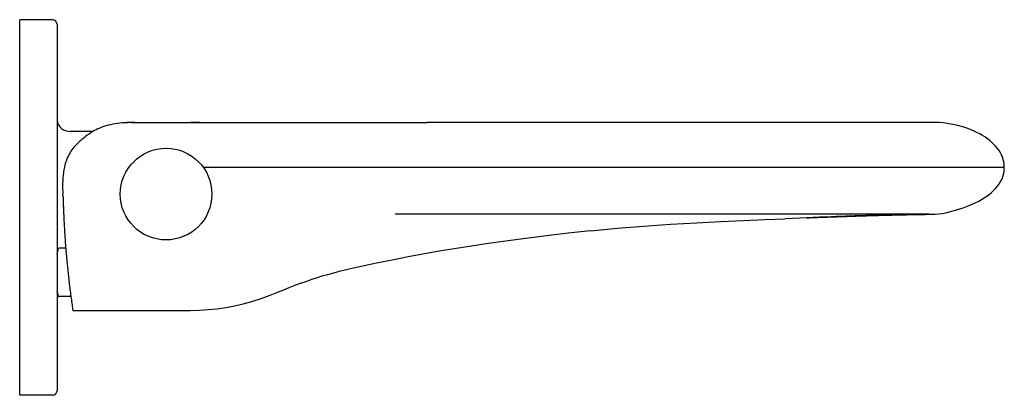
# Model space of a CAD drawing. Extents: x 0 to 0.441, y -0.168 to 0.
import ezdxf

# ---------------------------------------------------------------- set-up
doc = ezdxf.new("R2010")
doc.units = 0
doc.layers.get('Defpoints').update_dxf_attribs({"color": 5})

msp = doc.modelspace()

# ---------------------------------------------------------------- linework, layer by layer
at = {"color": 7, "linetype": 'Continuous'}
for p, q in [((0.01471334543803838, 0), (0, 0)), ((0, -0.1681525192918747), (0, 0)), ((0.01671516114389478, -0.002001815705855724), (0.01671516114389478, -0.166150703586019)), ((0.05004539264639106, -0.04604176123468029), (0.1825459686517396, -0.04604168881813895)), ((0.08063002538058262, -0.04603955450368132), (0.07646874586339267, -0.04604176123468029)), ((0.1830283803435089, -0.04604176123468029), (0.1825448576280092, -0.04604168844837493)), ((0.4099718422368177, -0.04604176123468029), (0.1825448674805172, -0.04604176121466173)), ((0.3962453096777208, -0.04603874342286466), (0.3687941832920152, -0.04602704741924465)), ((0.404937329100278, -0.04604155283608539), (0.4045747371446868, -0.04604148626470293)), ((0.03281904821032348, -0.05004539264639174), (0.02262055515191287, -0.05004539264639174)), ((0.08219532367084519, -0.06605991822331647), (0.441, -0.06605991829323685)), ((0.01942314352202363, -0.0792304163495057), (0.01939387900982081, -0.07807081252837052)), ((0.01942314352202363, -0.0792304163495057), (0.0194495920510485, -0.0802389905323059)), ((0.0194495920510485, -0.0802389905323059), (0.01947257259922583, -0.08107888125652296)), ((0.01947257259922583, -0.08107888125652296), (0.01949310775636115, -0.08178675920311639)), ((0.4071569648138742, -0.08707898320472093), (0.1681219064078007, -0.08707898320472093)), ((0.3659639314749005, -0.08818707873932186), (0.3664056103460848, -0.08817115194925323)), ((0.3664056103460848, -0.08817115194925323), (0.3668371963421625, -0.08815566082820696)), ((0.3668371963421625, -0.08815566082820696), (0.3672592453284629, -0.08814058134095323)), ((0.3672592453284629, -0.08814058134095323), (0.367672300895181, -0.08812589025012954)), ((0.367672300895181, -0.08812589025012954), (0.3680768967482608, -0.08811156501929428)), ((0.3686690345967448, -0.088090716855538), (0.3690544489034547, -0.08807722272267603)), ((0.3690544489034547, -0.08807722272267603), (0.369432657384838, -0.0880640394733658)), ((0.369432657384838, -0.0880640394733658), (0.3698038806488531, -0.088051156634394)), ((0.3703480916362616, -0.0880323733888655), (0.3707027933943544, -0.08802019746279868)), ((0.3707027933943544, -0.08802019746279868), (0.3710512553434725, -0.08800828727376342)), ((0.3715627005606455, -0.08799089973117849), (0.3718964421977214, -0.08797961389173176)), ((0.3723866486514245, -0.08796312420266923), (0.3727067590737282, -0.08795241266298724)), ((0.3731772967997449, -0.08793674911911982), (0.3734848084954896, -0.0879265653339836)), ((0.3743794606226288, -0.08789717747618701), (0.3746689030241319, -0.08788774699374774)), ((0.3759211219937947, -0.08784738925051284), (0.3761888094889572, -0.08783885600718104)), ((0.3921819919796455, -0.08735412186774197), (0.3907368214430817, -0.08738803483709032)), ((0.3934768949259329, -0.08732478676179344), (0.3921819919796455, -0.08735412186774197)), ((0.3946475056449339, -0.08729913422375649), (0.3934768949259329, -0.08732478676179344)), ((0.3957021514604917, -0.08727673609813909), (0.3946475056449339, -0.08729913422375649)), ((0.3970989251835768, -0.08724812504392648), (0.3957021514604917, -0.08727673609813909)), ((0.3986728655616104, -0.08721734190685658), (0.3970989251835768, -0.08724812504392648)), ((0.4005464279988282, -0.08718274291154837), (0.3986728655616104, -0.08721734190685658)), ((0.4021855981337464, -0.0871543241629052), (0.4005464279988282, -0.08718274291154837)), ((0.402748855344355, -0.08714496285134839), (0.4021855981337464, -0.0871543241629052)), ((0.4032468529196931, -0.08713685971728106), (0.402748855344355, -0.08714496285134839)), ((0.4035434395207689, -0.08713211154397683), (0.4032468529196931, -0.08713685971728106)), ((0.4038094282641144, -0.08712790273045881), (0.4035434395207689, -0.08713211154397683)), ((0.4040540272804894, -0.08712407379206993), (0.4038094282641144, -0.08712790273045881)), ((0.4045861181112735, -0.08711588196798711), (0.4043855444197357, -0.0871189477470244)), ((0.4067327593225605, -0.08712086205464374), (0.4073491786178892, -0.08711232396677478)), ((0.4069223308578168, -0.08708216437313435), (0.4068371299304926, -0.08708333045709302)), ((0.4069393731915721, -0.08708193153565867), (0.4069223308578168, -0.08708216437313435)), ((0.4069734273821553, -0.08708146956563782), (0.4069393731915721, -0.08708193153565867)), ((0.4071569648138742, -0.08707898320472093), (0.4071413648741267, -0.08707919543393364)), ((0.4073491786178892, -0.08711232396677478), (0.4075399272390829, -0.08710973550953932)), ((0.4088727761577701, -0.0870788154837361), (0.4097567551752265, -0.08707888100130495)), ((0.409641319886016, -0.08708291606236755), (0.4096720833907074, -0.08708254711943963)), ((0.4097567551752265, -0.08707888100130495), (0.4099722353173541, -0.08707896763588505)), ((0.4097741276977589, -0.08708132521384955), (0.409801742328186, -0.08708099794286246)), ((0.4099518705050109, -0.08707918874672517), (0.4099562105549932, -0.08707915550228544)), ((0.3337936033698343, -0.08945856514568801), (0.3428085527020541, -0.0890924339597663)), ((0.35260804759122, -0.08866755799745818), (0.3493764606220055, -0.08880417233397421)), ((0.3526033948414685, -0.08869967192116229), (0.3537001810325898, -0.08865559689881755)), ((0.3537001810325898, -0.08865559689881755), (0.3552472453761262, -0.08859398176007023)), ((0.3552472453761262, -0.08859398176007023), (0.3561938622735554, -0.08855660767066972)), ((0.3561938622735554, -0.08855660767066972), (0.3574911027227414, -0.08850580512154597)), ((0.3574911027227414, -0.08850580512154597), (0.3586511048278453, -0.0884607955370973)), ((0.3586511048278453, -0.0884607955370973), (0.3596897637475324, -0.08842084080612117)), ((0.3596897637475324, -0.08842084080612117), (0.3603240659115799, -0.08839660637720895)), ((0.3603240659115799, -0.08839660637720895), (0.3609206099526091, -0.08837393185346139)), ((0.3609206099526091, -0.08837393185346139), (0.3614872902286111, -0.08835249970386967)), ((0.3614872902286111, -0.08835249970386967), (0.3620318741724442, -0.08833200344701762)), ((0.3620318741724442, -0.08833200344701762), (0.362561860723297, -0.08831215245258082)), ((0.362561860723297, -0.08831215245258082), (0.3633364987702697, -0.0882833111588203)), ((0.3633364987702697, -0.0882833111588203), (0.3638393673696273, -0.08826470049411296)), ((0.3638393673696273, -0.08826470049411296), (0.3643312285346313, -0.08824658405882936)), ((0.3643312285346313, -0.08824658405882936), (0.3648119124984431, -0.08822896345670937)), ((0.3648119124984431, -0.08822896345670937), (0.365281215328658, -0.08821184138548577)), ((0.02061904936802351, -0.1023428279618704), (0.01761146481688962, -0.1023428279618704)), ((0.1461984770924288, -0.11203738987259), (0.1456973926773786, -0.1121536998799098)), ((0.1151397028400443, -0.1221736601742696), (0.1155322833763069, -0.1220057949705813)), ((0.1155322833763069, -0.1220057949705813), (0.1159253362252567, -0.1218388165179166)), ((0.02292040104597747, -0.1238623467998189), (0.01761146481688962, -0.1238623467998189)), ((0.02320840257728529, -0.1259951638164394), (0.02334925021953419, -0.1270141684556856)), ((0.02362519961319714, -0.1289709303652769), (0.02369068774586425, -0.1294279829891944)), ((0.02369068774586425, -0.1294279829891944), (0.02379049205545766, -0.1301180208956314)), ((0.0237904920544569, -0.1301180208806173), (0.07646935996368526, -0.1301180208806173)), ((0.01471334543803838, -0.1681525192918747), (0, -0.1681525192918747))]:
    msp.add_line(p, q, dxfattribs=at)
for points in [[(0.03861305427762567, -0.04751912488820755), (0.03766672216850649, -0.04781701717786671), (0.03675793970902613, -0.04814176971484781), (0.0358897832987119, -0.04848982818542687), (0.03505745240505552, -0.04885993972207262)], [(0.05150671811624089, -0.04604176123468029), (0.05076784929658364, -0.04604464149158652), (0.04956209620798817, -0.0460627179879302), (0.04837193265742151, -0.04609896659062417), (0.04719979046475611, -0.04615518006347302), (0.04604701905882456, -0.04623316262981592), (0.04491515779858034, -0.04633466894060387), (0.04380611507871265, -0.04646131630735639), (0.04271890408371968, -0.04661489256969596), (0.04165256784117042, -0.04679696019625722), (0.04061121243340428, -0.04700808116620094), (0.03959613537587488, -0.04724903559625752), (0.03861306181260321, -0.04751912266962346)], [(0.3451865017739598, -0.04601971587674807), (0.3435382957303489, -0.04601938236996164), (0.341849633465324, -0.04601906913155947), (0.3401085773262252, -0.04601877708123255), (0.3383038054723803, -0.04601850814101001), (0.336426704316869, -0.04601826541456492), (0.3344541676428156, -0.04601805149968015), (0.3324175611296729, -0.04601787542511832), (0.3282256215863641, -0.0460176584506013)], [(0.3687941832920152, -0.04602704741924465), (0.3676208470657554, -0.04602659027774679), (0.3664249372056875, -0.04602613202138027), (0.3652058179970554, -0.04602567334692013), (0.363962126814635, -0.04602521474724267), (0.3626926493718862, -0.04602475685606497), (0.361396163109914, -0.04602430039389729), (0.3600714177744139, -0.04602384615388813), (0.3587173216044136, -0.04602339504343227), (0.3573323022131408, -0.04602294791372898), (0.3559165979856743, -0.04602250630331851), (0.3544695202450762, -0.04602207153396992), (0.3529923536412804, -0.04602164558662306), (0.351485932056067, -0.04602123032525426), (0.3499511366512471, -0.04602082766174089), (0.3483893454983474, -0.04602043973316412), (0.3451865017739598, -0.04601971587674807)], [(0.39807322741871, -0.04603947601019986), (0.3968727368549521, -0.04603899891217251), (0.3962453096777208, -0.04603874342286466)], [(0.4045747371446868, -0.04604148626470293), (0.4038157040964787, -0.04604132477079433), (0.4034174684701704, -0.04604122974202933), (0.4030063529375482, -0.04604112510354786), (0.4025820737363773, -0.04604101063586489), (0.4021442306710954, -0.04604088608903997), (0.4016926391052341, -0.04604075121399052), (0.4012263653158754, -0.04604060546550632), (0.4007446389136851, -0.04604044831682477), (0.4002465736632505, -0.04604027925776893), (0.3997311933502561, -0.04604009780833226), (0.3991977474701184, -0.046039903573012), (0.3986449763841618, -0.04603969616931933), (0.39807322741871, -0.04603947601019986)], [(0.407151732619405, -0.04604176123353666), (0.4068785756534131, -0.04604175745611006), (0.4065903465677075, -0.04604174591778704)], [(0.441, -0.06605991829323685), (0.4409857850231676, -0.06545749479350703), (0.4409041154335864, -0.06450338652632559), (0.440743138962896, -0.06352621021517715), (0.4404972707989374, -0.06253556435918291), (0.4401627309136859, -0.06153886978296402), (0.4397380157666698, -0.06054385982660284), (0.4392247678910033, -0.05955888724314839), (0.4386248457699537, -0.05858762692469387), (0.4379426195815477, -0.05763537880414939), (0.4371826990992684, -0.05670546739022739), (0.436349840824119, -0.05580119742271038), (0.4354470162185874, -0.05492652530402863), (0.4344761967349839, -0.05408402076128715), (0.4334423772625323, -0.05327775078422173), (0.4323496725893258, -0.05251027579292328), (0.4312005215836305, -0.05178327972520212), (0.4299970465704604, -0.05109739350003453), (0.4287417925051628, -0.05045255494259701), (0.4274415686908354, -0.04984998621800042), (0.426093812120896, -0.04928629492681159), (0.4246996393166355, -0.04876015099532707), (0.4232566068928325, -0.0482695305868679), (0.4217660240135055, -0.04781610670547026), (0.4202276816806623, -0.04740233110880603), (0.4186457950341278, -0.04703262222952555), (0.4170142033560933, -0.04670984538040877), (0.415334327269106, -0.04644010244675902), (0.4135991289512237, -0.04623038854120762), (0.4118008225015478, -0.04609179509100545), (0.4099718565592373, -0.04604176123468029)], [(0.03229852612058744, -0.05036067544189529), (0.03216637624232429, -0.05044352861516623), (0.03171422653935761, -0.05073468467300746), (0.03124646707073066, -0.05104813858251522), (0.03075622214384467, -0.05138953582459153), (0.03024177788144708, -0.05176122459125959), (0.02969086419749583, -0.05217343816111929), (0.02912806601280864, -0.05260882429274666), (0.02872800644756128, -0.05292705895653883)], [(0.03348947595705354, -0.04965974804036537), (0.03275869580691598, -0.05008010864339552), (0.03229852510723889, -0.05036067607332516)], [(0.03505745240505552, -0.04885993972207262), (0.03425485977902822, -0.04925218212835459), (0.03348947595705354, -0.04965974804036537)], [(0.02872799303453863, -0.05292706974775566), (0.02826548343698548, -0.05330399570313691), (0.02783869508579847, -0.05366028765944425), (0.02741278688021527, -0.05402391008799178), (0.0269875315129185, -0.05439620418800055), (0.02655808585476159, -0.05478381920624859), (0.02612009174504927, -0.05519390778439184), (0.02567438395051249, -0.05562975171725865), (0.02521915394304801, -0.05609807940155935), (0.02476007703590338, -0.05659785879720401), (0.02430018746665021, -0.05713041165219947), (0.02384569413251227, -0.05769323778695234), (0.02340186715536123, -0.05828414050999778), (0.02297325804183081, -0.05890070251076547), (0.02256459777535086, -0.05953889010558388), (0.022178216330562, -0.06019726328875396), (0.02181672950449772, -0.06087307187763752), (0.02148165400714412, -0.06156371681395415), (0.02117417449787969, -0.062265621449292), (0.02089476944611895, -0.06297584143332507), (0.02064379622643864, -0.06369079352194491), (0.02042031144486839, -0.06440802780143672), (0.02022266752629277, -0.06512488580492101), (0.02004921215816135, -0.0658383770154815), (0.01989822821098397, -0.0665455534637948), (0.01976800235143319, -0.0672433078231394), (0.01965663130318226, -0.06792968104102391), (0.01956291643546232, -0.0685980663803726), (0.0194852575425571, -0.069243171318282), (0.01942211660672452, -0.06985817640945788), (0.01937200032578076, -0.07043416790558098), (0.01933264106491331, -0.0709715176776645), (0.01930236300153094, -0.07146625688957157), (0.01927919291257794, -0.07192348052989107), (0.01926167042087525, -0.07234638014159103), (0.01924862905168359, -0.07273810854451417), (0.01923912413058308, -0.07310247769321612), (0.01923244393287493, -0.07344184747790104), (0.01922800153434576, -0.0737597139557382), (0.01922589808302504, -0.07398146269023388)], [(0.4099721206301861, -0.0870789693637386), (0.4114620303896855, -0.08695304400401059), (0.4131907793532428, -0.08670883485926004), (0.4148551711656801, -0.08639594285241524), (0.4164694423869785, -0.08603166601286899), (0.4180540112843926, -0.08562235586621474), (0.419605218279865, -0.08517552707933315), (0.4211396007266905, -0.0846904625166186), (0.4226418711225107, -0.08417486609846844), (0.4241064006442438, -0.08363300943350015), (0.425528081421618, -0.08306797879734278), (0.4269079202729888, -0.08247730246835691), (0.4282442486650906, -0.08185794244713124), (0.4295399947652845, -0.08120424616948037), (0.4307847840834629, -0.08051695733767869), (0.4319757169852833, -0.07979380646280344), (0.4331099845042172, -0.0790336289422406), (0.4341848487134549, -0.07823658996725186), (0.4351966940211188, -0.0774031425078371), (0.4361393660314206, -0.07653605877332982), (0.4370103194419811, -0.07563675306911724), (0.4378060680111044, -0.07470864241739693), (0.4385214886235473, -0.07375347530752832), (0.4391505957549749, -0.07277363833980019), (0.439688220900401, -0.07177362450720429), (0.4401319559477407, -0.07075712007185941), (0.4404805028429075, -0.0697317240181258), (0.4407357260631771, -0.06870556691366787), (0.4409022307255278, -0.06768507007552459), (0.4409860865156306, -0.06667884312044295), (0.441, -0.06605991829323685)], [(0.01922589807401686, -0.07398146387359289), (0.01922632572319351, -0.07496579042779447), (0.01924128260724224, -0.0759337210325286), (0.01927152414721048, -0.07696796675131215), (0.01931819667599774, -0.07807081252837052)], [(0.01949310775636115, -0.08178675920311639), (0.0195048003200045, -0.08217297856589188), (0.01951731304570059, -0.0825739124444532), (0.01953047395546272, -0.08298287113675665), (0.01954429484055527, -0.08339941529773255), (0.01955870060157669, -0.083820667997778), (0.01957373224243307, -0.08424734263925572), (0.0195894002028773, -0.08467924968582168), (0.01960571899149987, -0.08511633194388579), (0.01962270244956815, -0.08555852270065128), (0.0196403632295595, -0.08600573233783278), (0.01965871503776076, -0.08645790478728792), (0.01967776869842195, -0.08691491923271887), (0.01969753625861023, -0.08737669250797811), (0.01971802709225717, -0.08784308646661862), (0.01973925133612957, -0.08831398985501589), (0.01976121730233796, -0.08878925959496603), (0.01978392854867903, -0.08926866345854534), (0.01980740750664269, -0.08975237163168875), (0.01983166858215297, -0.09024037499412384), (0.01985674308460858, -0.09073298936445126), (0.01988266052377628, -0.09123046331713372), (0.01990944914984977, -0.09173299488808248), (0.01993713917723544, -0.09224079487035), (0.01996576216555817, -0.0927540737358401), (0.01999535101222809, -0.09327304076966668), (0.02002594009471351, -0.09379790584161614), (0.02005756512383297, -0.09432887605611034), (0.02009026343659558, -0.09486615995587441), (0.02012407445332697, -0.09540997374043607), (0.02015903635809097, -0.0959604877843306), (0.02019519523139779, -0.09651796972988884), (0.02023257506171985, -0.0970823254098411), (0.02027120860891515, -0.09765358643528835), (0.02031111821624839, -0.09823162206149838), (0.02035232867248871, -0.09881633569929008), (0.02039486514346501, -0.09940763285838641), (0.02043875251131623, -0.1000054117453154), (0.02048401588167006, -0.1006095703967362), (0.02053068015582744, -0.1012200008674539), (0.0205787699432538, -0.1018365883940879), (0.02062830893729667, -0.1024592040115208), (0.02067932321131854, -0.1030877475817821), (0.02073182751097999, -0.1037220341561166), (0.02078585307390135, -0.1043621431974583), (0.02084142400022695, -0.1050080656797619), (0.02089857051022421, -0.1056598582331071), (0.02095732165209896, -0.1063175558791176), (0.02101770723660387, -0.1069811946537635), (0.02107975730012678, -0.1076508053682778), (0.02114350217946859, -0.1083264144570653), (0.02120897270330642, -0.1090080459263303), (0.02127619922288378, -0.1096957113326966), (0.02134521314611921, -0.1103894257343939), (0.0214160440129458, -0.1110891783640854), (0.02148872363336087, -0.1117949742822175), (0.02156327929125469, -0.1125067684100454), (0.02163973609354278, -0.1132244912991494), (0.02171813753052861, -0.1139482392963464), (0.02179848439250126, -0.1146777110038315), (0.02188094450268003, -0.1154141108672153), (0.02196573589926227, -0.1161590795579212), (0.02205272615699036, -0.1169111785796188), (0.02214190258778487, -0.1176700727886092), (0.0222331438299955, -0.1184345474776878), (0.02232637449838835, -0.1192038421534931), (0.02242149462099991, -0.1199770486844672), (0.02251844465511117, -0.1207536406040878), (0.02261715276770698, -0.1215330348789559), (0.0227176202543931, -0.1223152595659489), (0.02281983206723523, -0.1231002347036818), (0.02292395314183375, -0.1238892645957673), (0.02302997272958191, -0.1246823157910082), (0.02313799481622695, -0.1254802471273946), (0.02320840257728529, -0.1259951638164394)], [(0.3907368214430817, -0.08738803483709032), (0.3899507505058555, -0.0874069946950978), (0.3891188383844664, -0.08742745021628699), (0.3882390677774479, -0.08744951500913348), (0.3873069428116271, -0.08747337340911926), (0.386319162270415, -0.08749919058234282), (0.3852701315035856, -0.08752720410815057), (0.3841549819266179, -0.08755764818225197), (0.382968243434108, -0.0875907899995711), (0.3817046724688515, -0.08762690880725199), (0.3803587322183671, -0.08766631162648462), (0.3789259434450001, -0.0877092942895984), (0.3773979034350947, -0.08775629343263547), (0.3757672900102212, -0.08780774293828188), (0.3740264017280885, -0.08786411887420352), (0.372167082682762, -0.08792594468546543), (0.370183397018388, -0.08799370146457576), (0.3680678746611047, -0.08806795131509336), (0.3658169858363025, -0.0881491438745668), (0.3634244504822086, -0.08823784661099215), (0.3608910698966225, -0.08833437652461198), (0.3582129589131558, -0.08843922659714726), (0.3553979076815634, -0.08855241937690646), (0.35260804759122, -0.08866755799745818)], [(0.365281215328658, -0.08821184138548577), (0.3657391288388535, -0.08819521329031321), (0.3659639314749005, -0.08818707873932186)], [(0.3680768967482608, -0.08811156501929428), (0.368473553824637, -0.08809758390157993), (0.3686690345967448, -0.088090716855538)], [(0.3698038806488531, -0.088051156634394), (0.3701683355730706, -0.08803856399807335), (0.3703480916362616, -0.0880323733888655)], [(0.3710512553434725, -0.08800828727376342), (0.3713936848695746, -0.08799663340049933), (0.3715627005606455, -0.08799089973117849)], [(0.3718964421977214, -0.08797961389173176), (0.3722246061066311, -0.08796856350227464), (0.3723866486514245, -0.08796312420266923)], [(0.3727067590737282, -0.08795241266298724), (0.3730217072450037, -0.0879419176861625), (0.3731772967997449, -0.08793674911911982)], [(0.3734848084954896, -0.0879265653339836), (0.3737875655078822, -0.08791658010265589), (0.3739372113678028, -0.08791165976133257)], [(0.3739372113678028, -0.08791165976133257), (0.3742331382965357, -0.0879019593184591), (0.3743794606226288, -0.08789717747618701)], [(0.3746689030241319, -0.08788774699374774), (0.3749541677058941, -0.08787848990315025), (0.3750952641651136, -0.08787392493573304)], [(0.3750952641651136, -0.08787392493573304), (0.3753744475736944, -0.08786491927676379), (0.3755125592786534, -0.087860477448323)], [(0.3755125592786534, -0.087860477448323), (0.3757858842077081, -0.08785171298984389), (0.3759211219937947, -0.08784738925051284)], [(0.3761888094889572, -0.08783885600718104), (0.3764528606647298, -0.0878304714777373), (0.3765835529966699, -0.08782633364502967)], [(0.3765835529966699, -0.08782633364502967), (0.3768423314613649, -0.08781816421454405), (0.3769704416782519, -0.08781413157625076)], [(0.3769704416782519, -0.08781413157625076), (0.3772241641778951, -0.08780616788008631), (0.3773498008350467, -0.08780223579185235)], [(0.3773498008350467, -0.08780223579185235), (0.3775986810059848, -0.08779446873647545), (0.3777219439393845, -0.08779063291184092)], [(0.3777219439393845, -0.08779063291184092), (0.3779661565269711, -0.08778305477696376), (0.3780871219892125, -0.08777931173548625)], [(0.3780871219892125, -0.08777931173548625), (0.3783268110735631, -0.08777191588294361), (0.3784455505988124, -0.08776826235036815)], [(0.3784455505988124, -0.08776826235036815), (0.3786808593028867, -0.08776104228698632), (0.3787974442750365, -0.08775747505054025)], [(0.3787974442750365, -0.08775747505054025), (0.37902851474648, -0.08775042442641649), (0.379143015933431, -0.087746940348684)], [(0.379143015933431, -0.087746940348684), (0.3793699893555872, -0.08774005295404273), (0.3794824771700658, -0.08773664896252185)], [(0.3794824771700658, -0.08773664896252185), (0.3797054937615457, -0.08772991872542678), (0.3798160380120108, -0.08772659182011168), (0.3799259498900381, -0.08772328995350683)], [(0.3799259498900381, -0.08772328995350683), (0.3801439071611368, -0.08771676004754705), (0.3802519678843984, -0.08771353136818202)], [(0.3802519678843984, -0.08771353136818202), (0.3804662917520359, -0.08770714497281883), (0.3805725705900738, -0.0877039866172405)], [(0.3805725705900738, -0.0877039866172405), (0.3807833940872011, -0.08769773821847263), (0.3808879501024459, -0.08769464767425786)], [(0.3808879501024459, -0.08769464767425786), (0.3810953754223259, -0.08768853276056508), (0.3811982546978621, -0.0876855079386772), (0.3813005850036078, -0.08768250457468002)], [(0.3813005850036078, -0.08768250457468002), (0.3815036186473944, -0.08767656132826619), (0.3816043318902739, -0.08767362100530658)], [(0.3816043318902739, -0.08767362100530658), (0.3818041758593596, -0.08766780187003631), (0.3819033164230584, -0.08766492262604868), (0.3820019426020539, -0.08766206331185242)], [(0.3820019426020539, -0.08766206331185242), (0.3821976712844532, -0.08765640362806656), (0.3822947835338392, -0.08765360283881113)], [(0.3822947835338392, -0.08765360283881113), (0.3824875281617561, -0.08764805832606001), (0.3825831702169202, -0.08764531419162093), (0.3826783318428909, -0.08764258853422602)], [(0.3826783318428909, -0.08764258853422602), (0.3828672331009003, -0.0876371918428394), (0.3829609823174891, -0.08763452040919906)], [(0.3829609823174891, -0.08763452040919906), (0.3831471017680325, -0.0876292303792717), (0.3832394815176161, -0.0876266113919156), (0.3833314142952126, -0.08762400949720664)], [(0.3833314142952126, -0.08762400949720664), (0.3835139577763886, -0.08761885622088988), (0.3836045778985098, -0.08761630445950981), (0.3836947701239461, -0.08761376902436716)], [(0.3836947701239461, -0.08761376902436716), (0.3838738873421155, -0.08760874645088754), (0.3839628197857489, -0.08760625899583556)], [(0.3839628197857489, -0.08760625899583556), (0.3841394481739027, -0.08760133104060615), (0.3842271503457871, -0.0875988902623194), (0.3843144486623624, -0.08759646476560888)], [(0.3843144486623624, -0.08759646476560888), (0.3844878462470839, -0.08759165906684059), (0.3845739517342983, -0.08758927859225149), (0.3846596658044874, -0.08758691285445765)], [(0.3846596658044874, -0.08758691285445765), (0.3848299320897413, -0.08758222505319786), (0.3849144904636784, -0.08757990272434878), (0.3849986697384771, -0.08757759460167085)], [(0.3849986697384771, -0.08757759460167085), (0.3851659032649297, -0.08757302045263972), (0.3852489636152588, -0.08757075416791003), (0.3853316570636534, -0.08756850157245363)], [(0.3853316570636534, -0.08756850157245363), (0.3854959554085249, -0.08756403694118736), (0.3855775663430477, -0.08756182465386343), (0.3856588224528778, -0.08755962555249899)], [(0.3856588224528778, -0.08755962555249899), (0.3858202822302267, -0.08755526641334561), (0.3859004918760251, -0.08755310613047647), (0.3859803586539752, -0.08755095854369485)], [(0.3859803586539752, -0.08755095854369485), (0.3861390755177075, -0.08754670097681332), (0.3862179315218564, -0.08754459075821194), (0.3862964564954644, -0.08754249275869311)], [(0.3862964564954644, -0.08754249275869311), (0.3864525251418996, -0.0875383329477647), (0.3865300746733242, -0.08753627090443035), (0.3866073048924102, -0.0875342206157582)], [(0.3866073048924102, -0.0875342206157582), (0.3867608190642885, -0.0875301548461285), (0.3868371088565231, -0.08752813913796421), (0.3869130908557207, -0.0875261347347688)], [(0.3869130908557207, -0.0875261347347688), (0.3870641427060593, -0.0875221594068862), (0.3871392168276438, -0.08752018830060601), (0.3872139923522494, -0.0875182281189496)], [(0.3872139923522494, -0.0875182281189496), (0.3873626554447701, -0.0875143401894831), (0.3874365469027866, -0.0875124122733777), (0.387510147546597, -0.08751049494530465), (0.3875834593208228, -0.08750858812204532)], [(0.3875834593208228, -0.08750858812204532), (0.3877292239460641, -0.0875048056616709), (0.3878016806388493, -0.08750292986140712), (0.3878738561458764, -0.0875010642396617)], [(0.3878738561458764, -0.0875010642396617), (0.3880173712102692, -0.08749736321143446), (0.3880887145708003, -0.08749552764580833), (0.3881597843516155, -0.08749370194041128)], [(0.3881597843516155, -0.08749370194041128), (0.3883011107049262, -0.08749007979759245), (0.3883713710421236, -0.0874882832050294), (0.3884413653287189, -0.08748649616212917), (0.3885110954241146, -0.08748471859253555)], [(0.3885110954241146, -0.08748471859253555), (0.3886497705205145, -0.08748119157013642), (0.3887187192383196, -0.0874794419667662), (0.3887874111989533, -0.08747770153571531)], [(0.3887874111989533, -0.08747770153571531), (0.388924032251561, -0.08747424789473227), (0.3889919650225873, -0.08747253453795269), (0.3890596483949721, -0.08747083005994113), (0.38912708420667, -0.08746913438834573)], [(0.38912708420667, -0.08746913438834573), (0.3892612204160226, -0.08746576917785741), (0.3893279244464022, -0.08746409949655004), (0.3893943881811114, -0.0874624383371157), (0.3894606134149232, -0.08746078562963265)], [(0.3894606134149232, -0.08746078562963265), (0.3895923555956783, -0.08745750529226959), (0.3896578761290191, -0.0874558775242646), (0.3897231653346814, -0.08745425793253309)], [(0.3897231653346814, -0.08745425793253309), (0.3898530569050225, -0.08745104300578571), (0.3899176628199199, -0.08744944753636215), (0.38998204450758, -0.08744785997411027), (0.3900462037463289, -0.08744628025254192)], [(0.3900462037463289, -0.08744628025254192), (0.390173861961093, -0.08744314406692918), (0.3902373641693254, -0.08744158747948749), (0.3903006505179086, -0.08744003848221536), (0.3903637220848223, -0.08743849702707031)], [(0.3903637220848223, -0.08743849702707031), (0.3904892257389075, -0.08743543653883129), (0.3905516602138171, -0.08743391740521797), (0.3906138847066948, -0.08743240561197732), (0.3906759004134837, -0.08743090110934902)], [(0.3906759004134837, -0.08743090110934902), (0.3907993101973665, -0.08742791377889515), (0.3908607066377484, -0.0874264308532661), (0.3909218990184694, -0.0874249550223587), (0.3909828885071627, -0.08742348623812775)], [(0.3909828885071627, -0.08742348623812775), (0.3911042635030048, -0.08742056961766671), (0.391164651343413, -0.08741912168635102), (0.3912248409584538, -0.08741768061153923), (0.3912848335136127, -0.08741624634604672)], [(0.3912848335136127, -0.08741624634604672), (0.391404232054037, -0.08741339805727866), (0.3914636403432503, -0.08741198394163402), (0.3915228561799019, -0.087410576450427), (0.3915818807027411, -0.08740917553832962)], [(0.3915818807027411, -0.08740917553832962), (0.3916993603827023, -0.08740639327015916), (0.391757817814459, -0.08740501182429002), (0.3918160884819584, -0.08740363677779617), (0.3918741735210873, -0.08740226808649595)], [(0.3918741735210873, -0.08740226808649595), (0.3919897912093101, -0.08739954959345667), (0.3920473261045841, -0.087398199704353), (0.3921046798637056, -0.08739685599585598), (0.3921618535972538, -0.08739551842492552)], [(0.3921618535972538, -0.08739551842492552), (0.3922756654486716, -0.08739286152503885), (0.3923323057845552, -0.08739154211114886), (0.3923887705310303, -0.08739022866538577), (0.3924450607958172, -0.08738892114557013)], [(0.3924450607958172, -0.08738892114557013), (0.3925571222637289, -0.08738632371891271), (0.3926128956574124, -0.08738503372942573), (0.3926684989503805, -0.08738374950130748), (0.3927239332256164, -0.08738247099394934), (0.3927791995743964, -0.08738119816702919)], [(0.3927791995743964, -0.08738119816702919), (0.3928892328110704, -0.08737866939421485), (0.3929440018570668, -0.08737741336867708), (0.3929986072928071, -0.08737616286429009), (0.3930530501851145, -0.08737491784201824)], [(0.3930530501851145, -0.08737491784201824), (0.3931614526271831, -0.08737244408767854), (0.3932154143083038, -0.08737121527825505), (0.393269217709575, -0.08736999179609183), (0.3933228638975346, -0.0873687736031553)], [(0.3933228638975346, -0.0873687736031553), (0.3934296888912394, -0.08736635293253563), (0.3934828696573325, -0.08736515038293056), (0.3935358972077418, -0.0873639529769906), (0.3935887722052079, -0.08736276068626182), (0.3936414954034171, -0.08736157348043168)], [(0.3936414954034171, -0.08736157348043168), (0.3937464893149907, -0.08735921420507038), (0.3937987614912528, -0.08735804207620063), (0.3938508847890482, -0.08735687491426457), (0.3939028599314634, -0.08735571268995045), (0.3939546876471576, -0.08735455537423083)], [(0.3939546876471576, -0.08735455537423083), (0.3940579036820016, -0.08735225535333012), (0.394109293442314, -0.08735111259095345), (0.3941605386576646, -0.08734997462263996), (0.3942116400408401, -0.08734884142007726)], [(0.3942116400408401, -0.08734884142007726), (0.3943134141722618, -0.08734658920024725), (0.3943640883438007, -0.08734547012721575), (0.3944146215296045, -0.08734435570826177), (0.3944650144400317, -0.08734324591621924), (0.3945152677772898, -0.08734214072334792)], [(0.3945152677772898, -0.08734214072334792), (0.394615358552287, -0.08733994402702283), (0.3946651973922988, -0.08733885246937642), (0.3947148994636852, -0.08733776540308946), (0.394764465466797, -0.0873366828012803), (0.3948138960934036, -0.08733560463764008)], [(0.3948138960934036, -0.08733560463764008), (0.3949123539956236, -0.08733346151891068), (0.3949613826532046, -0.08733239651148887), (0.3950102786980733, -0.08733133583756938), (0.395059042820141, -0.08733027947098491), (0.3951076757013115, -0.08732922738614163)], [(0.3951076757013115, -0.08732922738614163), (0.3952045504793043, -0.08732713595972787), (0.3952527937380777, -0.087326096567397), (0.3953009084797098, -0.08732506135542939), (0.3953488953843887, -0.08732403029851561), (0.3953967551240119, -0.08732300337220614)], [(0.3953967551240119, -0.08732300337220614), (0.3954920958075366, -0.08732096181130733), (0.3955395780937992, -0.08731994712781693), (0.3955869359000102, -0.08731893647626877), (0.3956341698963525, -0.08731792983249909), (0.3956812807454233, -0.0873169271724856)], [(0.3956812807454233, -0.0873169271724856), (0.3957751356626003, -0.08731493370721091), (0.3958218810539056, -0.08731394285447801), (0.395868505944913, -0.08731295589012997), (0.3959150109960799, -0.08731197279042957), (0.3959613968608554, -0.08731099353249888)], [(0.3959613968608554, -0.08731099353249888), (0.3960538136543261, -0.08730904644772158), (0.3960998458876325, -0.0873080785749755), (0.3961457615443442, -0.08730711445134363), (0.3961915612754785, -0.08730615405409226), (0.3962372457257634, -0.08730519736062912)], [(0.3962372457257634, -0.08730519736062912), (0.3963282713691343, -0.08730329499469805), (0.3963736138489574, -0.0873023492774763), (0.3964188436211223, -0.08730140717453246), (0.3964639613277842, -0.08730046866384715), (0.3965089676045182, -0.08729953372325676)], [(0.3965089676045182, -0.08729953372325676), (0.3965986484183747, -0.08729767446571314), (0.3966433242297945, -0.08729675010514772), (0.3966878911388679, -0.08729582922845691), (0.3967323498263503, -0.08729491181304849), (0.396776700735074, -0.0872939978414776), (0.3968209444052441, -0.08729308729458489)], [(0.3968209444052441, -0.08729308729458489), (0.3969091116289445, -0.08729127640877249), (0.3969530360348177, -0.0872903760362509), (0.3969968548700795, -0.08728947902148937), (0.3970405685558229, -0.08728858534790095), (0.3970841775160081, -0.0872876949988993)], [(0.3970841775160081, -0.0872876949988993), (0.3971710829390737, -0.08728592420859747), (0.3972143802408607, -0.08728504373469612), (0.3972575744951786, -0.0872841665197506), (0.3973006661171214, -0.08728329254774676), (0.3973436555247814, -0.08728242180238334)], [(0.3973436555247814, -0.08728242180238334), (0.3974293293524697, -0.0872806899276646), (0.3974720145998178, -0.08727982876656602), (0.3975145992875282, -0.08727897076833692), (0.3975570838241124, -0.08727811591739039), (0.397599468622802, -0.08727726419799867), (0.397641754084391, -0.0872764155947184)], [(0.397641754084391, -0.0872764155947184), (0.3977260286121584, -0.08727472767486834), (0.3977680184926456, -0.08727388832741317), (0.3978099106580746, -0.0872730520345851), (0.3978517055150989, -0.08727221878108497), (0.3978934034659419, -0.08727138855161365), (0.3979350049153964, -0.08727056133130057)], [(0.3979350049153964, -0.08727056133130057), (0.3980179199148877, -0.08726891585766493), (0.3980592342663655, -0.08726809757445772), (0.3981004537196252, -0.08726728224078308), (0.3981415786714546, -0.08726646984162757), (0.3981826095209302, -0.08726566036240573)], [(0.3981826095209302, -0.08726566036240573), (0.3982643904953998, -0.08726405010528367), (0.3983051414109673, -0.08726324929850025), (0.3983457998051858, -0.0872624513535977), (0.398386366069555, -0.08726165625627831), (0.3984268405978592, -0.08726086399209947), (0.3984672237795951, -0.08726007454719274)], [(0.3984672237795951, -0.08726007454719274), (0.3985477176670673, -0.08725850405814158), (0.3985878291506514, -0.08725772298597184), (0.3986278508437913, -0.08725694467673653), (0.3986677831348435, -0.08725616911656654), (0.3987076264080099, -0.08725539629173427), (0.3987473810500695, -0.08725462618851351)], [(0.3987473810500695, -0.08725462618851351), (0.3988266259735522, -0.08725309409185662), (0.3988661170206666, -0.08725233207139596), (0.3989055209683519, -0.08725157271806842), (0.3989448381956642, -0.08725081601871994), (0.3989840690842376, -0.08725006195962358), (0.3990232140115545, -0.08724931052776679)], [(0.3990232140115545, -0.08724931052776679), (0.3991012474975117, -0.08724781549258338), (0.3991401368101226, -0.08724707186308946), (0.3991789416695591, -0.08724633080807319), (0.3992176624520212, -0.0872455923146669), (0.3992562995304192, -0.08724485636985735), (0.3992948532792348, -0.08724412296091905)], [(0.3992948532792348, -0.08724412296091905), (0.3993717122746086, -0.0872426636993264), (0.3994100182635565, -0.08724193782121906), (0.3994482424081245, -0.08724121442808039), (0.3994863850757917, -0.08724049350732643), (0.3995244466367504, -0.08723977504637526), (0.3995624274570441, -0.08723905903293067)], [(0.3995624274570441, -0.08723905903293067), (0.3996381483451223, -0.08723763429851114), (0.3996758891442825, -0.08723692555322954), (0.3997135506653923, -0.08723621920598064), (0.399751133273497, -0.0872355152447526), (0.3997886373303539, -0.08723481365753567), (0.3998260631994346, -0.08723411443217448), (0.3998634112406372, -0.08723341755665925)], [(0.3998634112406372, -0.08723341755665925), (0.3999378752838624, -0.08723203080755144), (0.3999749920079683, -0.08723134091036587), (0.400012032336066, -0.08723065331555388), (0.4000489966406369, -0.08722996801153429), (0.4000858852122313, -0.08722928498758316), (0.4001226983709931, -0.0872286042328323)], [(0.4001226983709931, -0.0872286042328323), (0.4001960996023605, -0.08722724948975535), (0.4002326882629259, -0.08722657548083791), (0.4002692026780049, -0.08722590369965492), (0.4003056431390051, -0.08722523413605594), (0.4003420099383362, -0.08722456678003002), (0.4003783033659731, -0.08722390162113958)], [(0.4003783033659731, -0.08722390162113958), (0.4004506712690807, -0.08722257785473012), (0.4004867463230751, -0.08722191922704968), (0.4005227491628548, -0.08722126275646896), (0.4005586800771094, -0.0872206084329777), (0.4005945393519583, -0.08721995624671117), (0.4006303272750879, -0.08721930618766044), (0.4006660441313296, -0.0872186582462438)], [(0.4006660441313296, -0.0872186582462438), (0.4007372657856123, -0.08721736867685194), (0.400772771152455, -0.08721672702957319), (0.400808206589728, -0.08721608746103708), (0.4008435723815423, -0.08721544996152111), (0.4008788688088715, -0.08721481452173), (0.4009140961545414, -0.08721418113194052), (0.4009492546985193, -0.08721354978271659)], [(0.4009492546985193, -0.08721354978271659), (0.4010193665044224, -0.08721229316850261), (0.4010543203255698, -0.08721166788463694), (0.4010892064631812, -0.0872110446040176), (0.4011240251962273, -0.08721042331734931), (0.4011587768013872, -0.08720980401519528), (0.4011934615564818, -0.08720918668854734)], [(0.4011934615564818, -0.08720918668854734), (0.4012626316190526, -0.08720795792545191), (0.4012971174774578, -0.08720734647070166), (0.4013315375876545, -0.08720673695513836), (0.4013658922224638, -0.08720612936975518), (0.4014001816565635, -0.08720552370568545), (0.4014344061616277, -0.08720491995392234), (0.4014685660111899, -0.08720431810574207)], [(0.4014685660111899, -0.08720431810574207), (0.401536692827934, -0.0872031200846735), (0.4015706603368947, -0.08720252389433963), (0.4016045642737645, -0.08720192957241513), (0.4016384049073601, -0.08720133711046327), (0.4016721825074962, -0.08720074649961874), (0.4017058973417018, -0.08720015773130332), (0.4017395496786487, -0.08719957079707896)], [(0.4017395496786487, -0.08719957079707896), (0.4018066679278796, -0.08719840239687694), (0.4018401343733606, -0.08719782091402653), (0.4018735393876942, -0.08719724123123733), (0.4019068832352605, -0.08719666334050191), (0.4019401661814448, -0.08719608723324138), (0.4019733884897729, -0.08719551290130542), (0.4020065504244829, -0.08719494033625735)], [(0.4020065504244829, -0.08719494033625735), (0.4020726942231426, -0.08719380047451217), (0.4021056766118566, -0.08719323316151378), (0.4021385996759033, -0.08719266758280347), (0.4021714636758048, -0.08719210373037246), (0.4022042688726575, -0.08719154159621469), (0.4022370155255509, -0.08719098117232205), (0.4022697038948664, -0.08719042245083065)], [(0.4022697038948664, -0.08719042245083065), (0.4023349068161234, -0.08718931008288043), (0.4023674218843913, -0.08718875642083536), (0.4023998797017313, -0.08718820442959183), (0.402432280524232, -0.08718765410128458), (0.4024646246089854, -0.0871871054281933), (0.4024969122113637, -0.087186558402597), (0.4025291435873147, -0.08718601301691546)], [(0.4025291435873147, -0.08718601301691546), (0.4025934386779996, -0.08718492713455966), (0.402625502900909, -0.08718438662258558), (0.4026575119144568, -0.08718384771992732), (0.4026894659705851, -0.0871833104192945), (0.4027213653225236, -0.08718277471310695), (0.4027532102216429, -0.08718224059378858), (0.4027850009201719, -0.08718170805404496)], [(0.4027850009201719, -0.08718170805404496), (0.4028484207177983, -0.08718064768368573), (0.4028800503173493, -0.08718011983834315), (0.4029116267179326, -0.08717959354326417), (0.4029431501674872, -0.0871790687910122), (0.4029746209156689, -0.08717854557443971), (0.4030060392099877, -0.08717802388639584), (0.4030374052989552, -0.08717750371973239), (0.4030687194290802, -0.08717698506729916)], [(0.4030687194290802, -0.08717698506729916), (0.403131192800985, -0.08717595227652794), (0.4031623525352111, -0.08717543812417662), (0.4031934612950581, -0.08717492545774382), (0.4032245193266084, -0.08717441427036773), (0.4032555268733671, -0.08717390455518392), (0.403286484186277, -0.08717339630490066), (0.4033173914902567, -0.08717288951308208)], [(0.4033173914902567, -0.08717288951308208), (0.4033790569978314, -0.08717188027839129), (0.403409815417482, -0.08717137782622382), (0.403440524363688, -0.0871708768122174), (0.4034711838985035, -0.08717037723279898), (0.4035017940828432, -0.08716987908410567), (0.4035323549774758, -0.0871693823621358), (0.4035628666433135, -0.0871688870631707), (0.4035933291408393, -0.08716839318363598)], [(0.4035933291408393, -0.08716839318363598), (0.4036541068727484, -0.08716740966712914), (0.4036844222275262, -0.08716692002272179), (0.4037146886547821, -0.08716643178258783), (0.4037449062144275, -0.08716594494286643), (0.4037750749660895, -0.08716545949998451), (0.4038051949692476, -0.08716497545022277), (0.4038352662832458, -0.08716449278972101)], [(0.4038352662832458, -0.08716449278972101), (0.4038952630801081, -0.08716353162219975), (0.4039251886807962, -0.0871630531077443), (0.4039550658282503, -0.08716257596796473), (0.4039848945806645, -0.08716210019914238), (0.4040146749966652, -0.08716162579770349), (0.4040444071343045, -0.08716115276007297), (0.404074091051778, -0.08716068108253283), (0.4041037268069971, -0.08716021076136646)], [(0.4043855444197357, -0.0871189477470244), (0.4042793962512189, -0.0871205810852248), (0.4040540272804894, -0.08712407379206993)], [(0.4041037268069971, -0.08716021076136646), (0.4041628540614449, -0.08715927417442608), (0.4041923456759234, -0.08715880790121681), (0.4042217893580686, -0.08715834297022511), (0.4042511851652177, -0.08715787937787586), (0.4042805331544233, -0.08715741712059467), (0.4043098333824498, -0.08715695619466422), (0.4043390859059233, -0.08715649659679582), (0.4043682907816067, -0.0871560383234137)], [(0.4043682907816067, -0.0871560383234137), (0.4044265578143797, -0.08715512573581258), (0.4044556200837154, -0.08715467141458692), (0.4044846349298928, -0.08715421840397912), (0.40451360240825, -0.0871537667002705), (0.4045425225748363, -0.08715331630002952), (0.4045713954848452, -0.08715286719982529), (0.4046002211938992, -0.08715241939622557), (0.4046289997566175, -0.08715197288579882)], [(0.4048617222554982, -0.08711171318892458), (0.4047728616943505, -0.08711305174045887), (0.4045861181112735, -0.08711588196798711)], [(0.4046289997566175, -0.08715197288579882), (0.4046864156643966, -0.08715108373088082), (0.4047150531188405, -0.08715064107952578), (0.404743643646291, -0.08715019970761678), (0.4047721873015135, -0.08714975961186582), (0.4048006841384136, -0.08714932078884065), (0.4048291342114682, -0.08714888323525191), (0.4048575375742985, -0.08714844694752653), (0.4048858942810958, -0.0871480119226602)], [(0.4051135349130019, -0.08710794874703634), (0.4050317710985261, -0.08710916640334353), (0.4048617222554982, -0.08711171318892458)], [(0.4048858942810958, -0.0871480119226602), (0.4049424679402147, -0.08714714564735118), (0.4049706849996337, -0.0871467143903318), (0.4049988556167866, -0.0871462843827303), (0.4050269798444318, -0.08714585562111714), (0.4050550577357641, -0.08714542810220159), (0.4050830893435446, -0.08714500182269634), (0.4051110747203923, -0.08714457677945557), (0.4051390139187828, -0.08714415296918988)], [(0.4054742300514109, -0.08710263075002768), (0.4054571943771239, -0.08710287995091713), (0.4054427135927693, -0.08710309193204736), (0.4054231230790236, -0.08710337893794137), (0.4053931931082289, -0.08710381791825288), (0.4053481740496165, -0.08710447934404257), (0.405276199155122, -0.08710553963976202), (0.4051135349130019, -0.08710794874703634)], [(0.4051390139187828, -0.08714415296918988), (0.405194753989528, -0.08714330903414468), (0.4052225549662609, -0.08714288890293063), (0.4052503099730138, -0.08714246999167981), (0.4052780190618304, -0.08714205229710417), (0.4053056822840459, -0.08714163581591504), (0.4053332996914207, -0.08714122054510946), (0.405360871334999, -0.0871408064812552), (0.4053883972664017, -0.08714039362120779)], [(0.4053883972664017, -0.08714039362120779), (0.4054433121960051, -0.08713957150023392), (0.4054707012958687, -0.08713916223287364), (0.4054980448868841, -0.08713875415659338), (0.4055253430193804, -0.08713834726839086), (0.4055525957438327, -0.08713794156512025), (0.4055798031101452, -0.08713753704363643), (0.4056069651687903, -0.08713713370079221), (0.4056340819693848, -0.08713673153358599), (0.4056611535619748, -0.08713633053872907)], [(0.4057297671999954, -0.08709891617150935), (0.4057127312724784, -0.08709916244188404), (0.4056956953611185, -0.08709940890800724), (0.405678659466345, -0.08709965556959387), (0.4056616235881591, -0.08709990242678613), (0.4056445877268453, -0.08710014947944184), (0.4056275518826892, -0.0871003967275603), (0.4056105160555488, -0.08710064417099865), (0.4055934802455675, -0.08710089180990044), (0.4055764444526005, -0.08710113964412212), (0.4055594086766491, -0.08710138767366303), (0.4055423729177146, -0.08710163589852517), (0.4055253371756508, -0.08710188431856365), (0.4055083014507462, -0.08710213293392204), (0.4054742300514109, -0.08710263075002768)], [(0.4056611535619748, -0.08713633053872907), (0.4057151613213185, -0.08713553205390852), (0.4057420975867342, -0.08713513455779609), (0.4057689888421804, -0.08713473822187966), (0.4057958351361324, -0.08713434304286916), (0.4058226365179185, -0.08713394901790521), (0.4058493930361546, -0.0871335561439855), (0.4058761047397424, -0.08713316441782137), (0.4059027716770138, -0.0871327738366956)], [(0.4059853079233934, -0.08709524562707466), (0.4059682717682412, -0.08709548895749714), (0.4059512356308182, -0.08709573248409672), (0.4059341995099843, -0.08709597620658903), (0.4059171634047345, -0.08709622012511624), (0.405900127314354, -0.08709646423982056), (0.4058830912378459, -0.08709670855084689), (0.4058660551750628, -0.08709695305805032), (0.4058490191264365, -0.08709719776128935), (0.4058319830921079, -0.08709744266070615), (0.4058149470723641, -0.087097687756015), (0.4057979110673487, -0.08709793304735808), (0.4057808750773459, -0.08709817853473675), (0.4057638391026445, -0.08709842421786461), (0.4057297671999954, -0.08709891617150935)], [(0.4059027716770138, -0.0871327738366956), (0.4059559714466291, -0.08713199609683432), (0.4059825043753494, -0.08713160893209292), (0.406008992730496, -0.08713122290023585), (0.4060354365602582, -0.08713083799826155), (0.4060618359121052, -0.08713045422330924), (0.4060881908339391, -0.08713007157209024), (0.4061145013728025, -0.08712969004188867), (0.4061407675764527, -0.08712930962955738), (0.4061669894917874, -0.08712893033238116)], [(0.4062408529073684, -0.08709161914960986), (0.4062238164256344, -0.08709185954336814), (0.406206779956198, -0.08709210013430561), (0.4061897435024893, -0.08709234092156376), (0.406172707068227, -0.08709258190514323), (0.4061556706571284, -0.0870928230844712), (0.4061386342724829, -0.0870930644592626), (0.4061215979151477, -0.08709330602923103), (0.4061045615841219, -0.08709354779451868), (0.4060875252785472, -0.08709378975527043), (0.4060704889972804, -0.08709403191148428), (0.4060534527394644, -0.08709427426316156), (0.4060364165042393, -0.08709451681058801), (0.4060193802904621, -0.08709475955362009), (0.4059853079233934, -0.08709524562707466)], [(0.4061669894917874, -0.08712893033238116), (0.4062193006459749, -0.08712817507148014), (0.4062453899786269, -0.08712779910175011), (0.406271435210277, -0.08712742423544978), (0.4062974363879678, -0.08712705046957549), (0.4063233935574579, -0.08712667780126922), (0.4063493067656448, -0.08712630622752596), (0.4063751760581409, -0.08712593574563121), (0.4064010014812749, -0.08712556635258067), (0.4064267830806607, -0.08712519804551562)], [(0.4064963996186269, -0.08708803710015652), (0.4064793631689212, -0.08708827451392681), (0.4064623267552497, -0.08708851212273058), (0.4064452903643112, -0.08708874992785569), (0.4064282539823822, -0.08708898793058793), (0.4064112175960209, -0.08708922613235805), (0.4063941811916418, -0.08708946453459608), (0.4063771447636712, -0.08708970313773061), (0.4063601083152548, -0.08708994194133238), (0.4063430718499635, -0.08709018094525918), (0.4063260353715176, -0.0870904201489382), (0.4063089988833497, -0.08709065955194081), (0.406291962389176, -0.08709089915383843), (0.4062749258927136, -0.08709113895434463), (0.4062408529073684, -0.08709161914960986)], [(0.4064267830806607, -0.08712519804551562), (0.4064782149916333, -0.0871244646780438), (0.4065038653943055, -0.08712409961191822), (0.4065294721552483, -0.08712373562048134), (0.4065550353202216, -0.08712337270087374), (0.4065805549338343, -0.08712301085009314), (0.4066060310434174, -0.0871226500655652), (0.4066314636872894, -0.08712229034443052), (0.4066568529746928, -0.08712193168297111)], [(0.4067519550334929, -0.0870844988704498), (0.4067349185398906, -0.08708473330508867), (0.4067178815592752, -0.08708496798838217), (0.406700844229915, -0.08708520290645982), (0.4066838066903657, -0.08708543804487973), (0.406666769078606, -0.08708567338977345), (0.4066497315330496, -0.0870859089269841), (0.4066326941472108, -0.0870861446467885), (0.4066156569195136, -0.08708638054947372), (0.4065986198366637, -0.08708661663618272), (0.406581582884932, -0.08708685290848842), (0.4065645460507347, -0.08708708936767866), (0.4065475093206325, -0.08708732601518211), (0.4065304726808978, -0.08708756285214311), (0.4064963996186269, -0.08708803710015652)], [(0.4066568529746928, -0.08712193168297111), (0.4067075009703462, -0.08712121753779165), (0.4067327593225605, -0.08712086205464374)], [(0.4068371299304926, -0.08708333045709302), (0.4068200949775736, -0.08708356373854323), (0.4068030605263963, -0.08708379716827092), (0.4067860260135903, -0.08708403080332743), (0.4067519550334929, -0.0870844988704498)], [(0.4071147304503467, -0.08707957556658205), (0.4070977401280528, -0.08707978861768291), (0.4069734273821553, -0.08708146956563782)], [(0.4073124910084307, -0.08707891730537692), (0.4079085629438198, -0.08707888433018186), (0.4084287292268291, -0.0870788529910421), (0.4088727761577701, -0.0870788154837361)], [(0.4075399272390829, -0.08710973550953932), (0.4082895235048508, -0.08709981043491828), (0.408311241027855, -0.08709952877272867), (0.4083328967762564, -0.08709924824299413), (0.408354490513413, -0.08709896884585819), (0.4083760215697156, -0.08709869058746965), (0.4083974893990983, -0.08709841347197508), (0.4084188933951541, -0.08709813750423541)], [(0.4084188933951541, -0.08709813750423541), (0.4084615075235669, -0.08709758903175491), (0.4084827164757126, -0.08709731653630733), (0.4085038592341024, -0.08709704520777597), (0.408524935209062, -0.0870967750505925), (0.4085459438127712, -0.08709650606961919), (0.4085668844565521, -0.08709623826943054), (0.4085877565531588, -0.08709597165431736), (0.4086085595139151, -0.08709570622913988), (0.4086292927522869, -0.08709544199818893), (0.408649955681031, -0.08709517896618255), (0.4086705477144678, -0.08709491713755373)], [(0.4086705477144678, -0.08709491713755373), (0.4087115167510207, -0.0870943971080145), (0.4087318925839305, -0.08709413891596943), (0.408752195180698, -0.08709388194488897), (0.4087724239563657, -0.08709362619906262), (0.4087925783284041, -0.08709337168278049), (0.4088126577127115, -0.08709311840033135), (0.4088326615286192, -0.08709286635586246), (0.4088525891960297, -0.08709261555337751), (0.4088724401345588, -0.08709236599687956), (0.4088922137641091, -0.08709211769022944), (0.408911909505156, -0.087091870637288)], [(0.408911909505156, -0.087091870637288), (0.4089510650046334, -0.08709138030854532), (0.4089705236051577, -0.08709113704032222), (0.4089899020022212, -0.08709089504139403), (0.4090091996171553, -0.08709065431561956), (0.4090284158724369, -0.08709041486671816), (0.4090475501896845, -0.08709017669840709), (0.4090666019882266, -0.08708993981497515), (0.4090855706828213, -0.087089704220856), (0.4091044556915092, -0.08708946992048129), (0.4091232563828618, -0.08708923691885616), (0.4091419723207692, -0.0870890052184114), (0.4091606032429932, -0.08708877481971851)], [(0.4091606032429932, -0.08708877481971851), (0.4091976060725075, -0.08708831796476665), (0.4092159752816362, -0.08708809153596017), (0.4092342538662799, -0.08708786646610113), (0.4092524400293795, -0.08708764277434884), (0.4092705319790264, -0.08708742047957822), (0.4092885279457547, -0.08708719959994783), (0.4093064261653965, -0.08708698015204536), (0.4093242248969423, -0.08708676215217001), (0.4093419223895182, -0.0870865456160509), (0.4093595169125556, -0.08708633055970288), (0.4093770067249024, -0.08708611699899724), (0.4093943901059977, -0.08708590494951887), (0.4094116653244153, -0.08708569442714041)], [(0.4094116653244153, -0.08708569442714041), (0.4094458844201455, -0.08708527802602348), (0.4094628248757808, -0.08708507217831392), (0.4094796503226715, -0.0870848679199023), (0.4094963590774334, -0.0870846652658034), (0.4095129494379497, -0.08708446423174561), (0.40952941966965, -0.08708426484046339), (0.4095457662330355, -0.0870840671427171), (0.4095619924825799, -0.087083871106192), (0.4095781009874683, -0.087083676707438), (0.4095940905900806, -0.08708348396761725), (0.4096099658672822, -0.08708329283854305), (0.4096257122159711, -0.08708310350166616), (0.409641319886016, -0.08708291606236755)], [(0.4096720833907074, -0.08708254711943963), (0.4097601301318405, -0.08708149239648928), (0.4097741276977589, -0.08708132521384955)], [(0.409801742328186, -0.08708099794286246), (0.4099236978788943, -0.08707956710905346), (0.4099518705050109, -0.08707918874672517)], [(0.2556547216235329, -0.09454511022144371), (0.2675476390211977, -0.09338874122281675), (0.2794497625476642, -0.09241354758958702), (0.2914732678765741, -0.09158152102482295), (0.3031481310882365, -0.09089290897410864), (0.3139788912712819, -0.09033666043028132), (0.3241717325476453, -0.08986767767095155), (0.3337936033698343, -0.08945856514568801)], [(0.3493764606220055, -0.08880417233397421), (0.3461607912316469, -0.08894362731561045), (0.3428085527020541, -0.0890924339597663)], [(0.2556547216235329, -0.09454511022144371), (0.2456832350492667, -0.0956351638289127), (0.2360195698543502, -0.09676328092880636), (0.2266684372448445, -0.09792933795275786), (0.217619600623569, -0.0991340112605314), (0.2088626126217382, -0.1003773723844372), (0.2004014730893322, -0.1016567415371151)], [(0.1888094247276095, -0.1035438957238787), (0.1812945696702602, -0.1048562411658812), (0.1739517978667803, -0.1062105268436274), (0.1667876657867968, -0.1076040071178848), (0.1597827041406607, -0.109038800814063), (0.152917488251187, -0.1105175292663598), (0.1461984770924288, -0.11203738987259)], [(0.2004014730893322, -0.1016567415371151), (0.198434841532965, -0.1019656672179576), (0.1964822477863062, -0.1022768424161785), (0.194543872602589, -0.1025902079992854), (0.1926191810653426, -0.1029058194194326), (0.1907076384384011, -0.1032237352058511), (0.1888094247276095, -0.1035438957238787)], [(0.1456973926773786, -0.1121536998799098), (0.1430907176538633, -0.1127801329709033), (0.1404922335756328, -0.113445258866555), (0.1379021565225369, -0.1141490547879166), (0.1353221105227589, -0.1148911043107084), (0.1327537030251612, -0.1156709286222041), (0.1301971351238537, -0.116488442072574)], [(0.1159253362251132, -0.1218388164918928), (0.1182698571388382, -0.1208652981919545), (0.1206289775930615, -0.1199241057502367), (0.1230025772127438, -0.1190153207427304), (0.125389221666761, -0.11813951744089), (0.1277874553272441, -0.1172972154257036), (0.1301971351238537, -0.116488442072574)], [(0.07649400490980696, -0.1301180177843809), (0.08046162754521087, -0.1300365666629555), (0.0844251862782501, -0.1297944469154928), (0.08837909667081634, -0.1293919080049774), (0.09231408601929587, -0.1288296497268589), (0.0962203377246001, -0.1281089388978919), (0.1000941238063406, -0.1272303208753019), (0.103931788451017, -0.1261947706794623), (0.1077238576143897, -0.1250049842749773), (0.111461578342271, -0.1236639567626355), (0.1151397028400443, -0.1221736601741267)], [(0.02334925021953419, -0.1270141684556856), (0.02344559772055839, -0.1277031060964343), (0.0235378659674349, -0.1283569590715005), (0.02362519961391216, -0.1289709303652769)]]:
    msp.add_lwpolyline(points, dxfattribs=at)
msp.add_circle((0.06555946436677174, -0.07807081252837052), 0.02051861098502043, dxfattribs=at)
for centre, radius, start, end in [((0.01471334543803838, -0.002001815705855724), 0.002001815705855652, 0, 90), ((0.02262051747616799, -0.04403994552882456), 0.006005447117566956, 190.419738771788, 270.0003594505002), ((0.05004539264639106, -0.08407625964593769), 0.03803449841125738, 90, 94.00073069110707), ((0.06505901044030797, -0.1131025873808447), 0.04904448479346346, 167.799097923992, 170.3670114080057), ((0.01761146483862463, -0.1028432818883342), 0.000500453926463913, 90, 167.7992180663901), ((0.06505901044030797, -0.1131025873808447), 0.04904448479346346, 189.6329885919943, 192.200902076008), ((0.01761146483862463, -0.1233618928733545), 0.000500453926463913, 192.2007819336099, 270), ((0.02262051747616799, -0.1261518754515117), 0.006005447117566956, 154.9909260600179, 169.614364559207), ((0.01471334543803838, -0.166150703586019), 0.002001815705855652, 270, 0)]:
    msp.add_arc(centre, radius, start, end, dxfattribs=at)
at = {"layer": 'Defpoints', "color": 0, "linetype": 'ByBlock'}
for p in [(0.1825448674805172, -0.04604176121466173), (0.4099718422368177, -0.04604176123468029)]:
    msp.add_point(p, dxfattribs=at)

doc.saveas('drawing.dxf')
